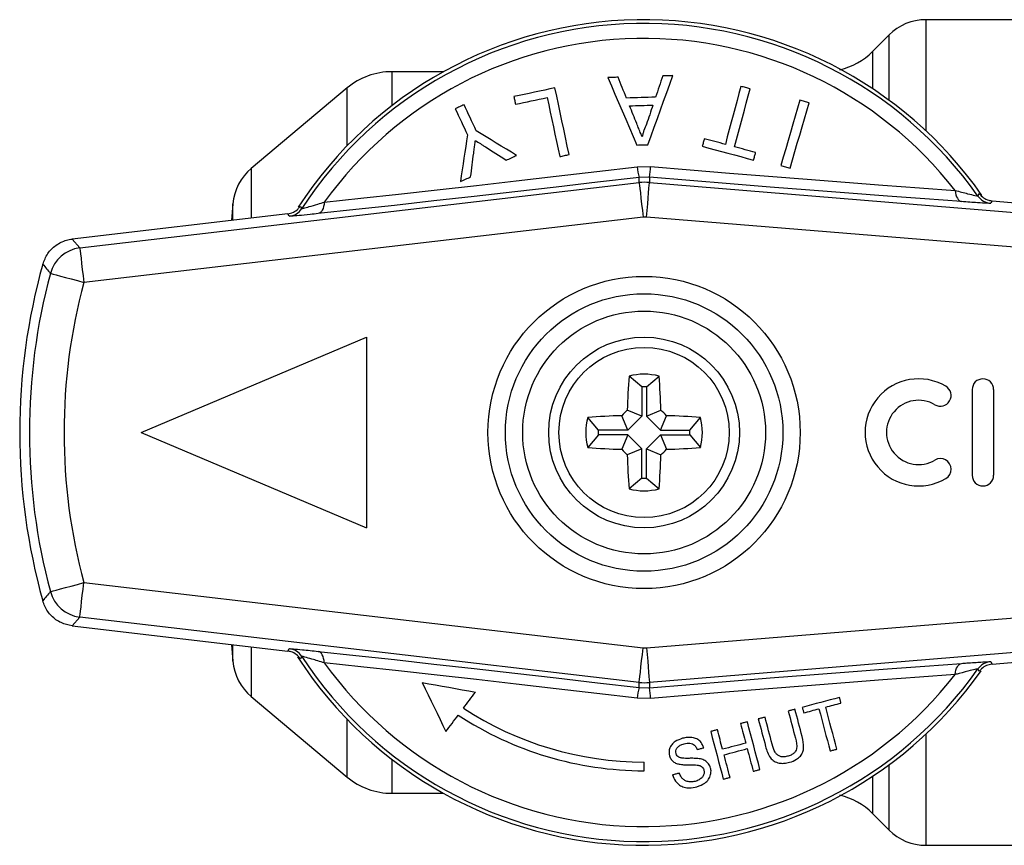
# Model space of a CAD drawing. Units: millimetres. Extents: x 174 to 233, y 98 to 262.
# Drawn here: x 174 to 203, y 99 to 123 of the extents above; entities that cross this region are included whole.
import ezdxf

# ---------------------------------------------------------------- set-up
doc = ezdxf.new("R2010")
doc.units = ezdxf.units.MM

msp = doc.modelspace()

# ---------------------------------------------------------------- linework, layer by layer
at = {"color": 7, "linetype": 'Continuous', "lineweight": 25}
for p, q in [((204.421, 122.59), (200.381, 122.59)), ((199.32, 122.151), (198.845, 121.676)), ((186.476, 121.09), (184.987, 121.09)), ((183.702, 120.622), (180.935, 118.301)), ((192.061, 118.347), (192.446, 118.354)), ((175.993, 116.01), (192.116, 117.892)), ((192.41, 118.047), (192.114, 118.042)), ((192.116, 117.892), (192.114, 118.042)), ((192.41, 118.047), (192.413, 117.897)), ((192.413, 117.897), (215.668, 115.99)), ((180.405, 117.282), (180.363, 116.802)), ((202.29, 117.367), (202.25, 117.297)), ((202.29, 117.367), (215.903, 116.251)), ((181.987, 116.991), (175.773, 116.266)), ((182.03, 116.923), (181.987, 116.991)), ((192.232, 116.899), (176.108, 115.017)), ((215.586, 114.993), (192.331, 116.9)), ((175.773, 116.266), (175.993, 116.01)), ((177.759, 110.69), (184.259, 113.44)), ((184.259, 113.44), (184.259, 107.94)), ((192.189, 112.008), (191.828, 112.315)), ((192.329, 112.008), (192.69, 112.315)), ((192.189, 112.008), (192.189, 111.162)), ((192.329, 112.008), (192.329, 111.162)), ((201.717, 111.928), (201.717, 109.459)), ((202.334, 111.928), (202.334, 109.459)), ((192.189, 111.162), (191.775, 111.334)), ((192.329, 111.162), (192.744, 111.334)), ((190.941, 110.76), (190.634, 111.121)), ((191.788, 110.76), (191.616, 111.174)), ((192.189, 111.162), (191.788, 110.76)), ((192.329, 111.162), (192.731, 110.76)), ((192.731, 110.76), (192.903, 111.174)), ((193.577, 110.76), (193.884, 111.121)), ((191.788, 110.76), (190.941, 110.76)), ((192.731, 110.76), (193.577, 110.76)), ((177.759, 110.69), (184.259, 107.94)), ((190.941, 110.62), (190.634, 110.259)), ((191.788, 110.62), (190.941, 110.62)), ((191.788, 110.62), (191.616, 110.206)), ((192.189, 110.218), (191.788, 110.62)), ((192.329, 110.218), (192.731, 110.62)), ((192.731, 110.62), (192.903, 110.206)), ((192.731, 110.62), (193.577, 110.62)), ((193.577, 110.62), (193.884, 110.259)), ((192.189, 110.218), (191.775, 110.046)), ((192.189, 109.372), (192.189, 110.218)), ((192.329, 110.218), (192.744, 110.046)), ((192.329, 109.372), (192.329, 110.218)), ((192.189, 109.372), (191.828, 109.065)), ((192.329, 109.372), (192.69, 109.065)), ((176.108, 106.363), (192.232, 104.481)), ((192.331, 104.48), (215.586, 106.387)), ((175.993, 105.37), (175.773, 105.114)), ((192.116, 103.488), (175.993, 105.37)), ((215.668, 105.39), (192.413, 103.483)), ((175.773, 105.114), (181.987, 104.389)), ((202.29, 104.013), (215.903, 105.129)), ((180.363, 104.578), (180.405, 104.098)), ((181.987, 104.389), (182.03, 104.457)), ((202.25, 104.083), (202.29, 104.013)), ((192.114, 103.338), (192.116, 103.488)), ((192.114, 103.338), (192.41, 103.333)), ((192.413, 103.483), (192.41, 103.333)), ((180.935, 103.079), (183.702, 100.758)), ((192.446, 103.026), (192.061, 103.033)), ((192.259, 100.94), (192.259, 101.19)), ((184.987, 100.29), (186.476, 100.29)), ((198.845, 99.704), (199.32, 99.229)), ((200.381, 98.79), (204.421, 98.79))]:
    msp.add_line(p, q, dxfattribs=at)
at = {"color": 8, "linetype": 'Continuous', "lineweight": 25}
for p, q in [((200.381, 122.59), (200.381, 119.388)), ((199.32, 120.269), (199.32, 122.151)), ((198.845, 121.676), (198.845, 120.601)), ((184.987, 121.09), (184.987, 120.11)), ((183.702, 118.959), (183.702, 120.622)), ((180.935, 118.301), (180.935, 116.869)), ((180.405, 116.807), (180.405, 117.282)), ((180.405, 104.098), (180.405, 104.573)), ((180.935, 104.511), (180.935, 103.079)), ((183.702, 100.758), (183.702, 102.421)), ((200.381, 101.992), (200.381, 98.79)), ((184.987, 101.27), (184.987, 100.29)), ((199.32, 99.229), (199.32, 101.111)), ((198.845, 100.779), (198.845, 99.704))]:
    msp.add_line(p, q, dxfattribs=at)
at = {"color": 7, "linetype": 'Continuous', "lineweight": 25, "flags": 128}
for points in [[(191.509, 120.93), (191.472, 120.929), (191.435, 120.928), (191.398, 120.927), (191.361, 120.926), (191.325, 120.925), (191.288, 120.924), (191.251, 120.922), (191.214, 120.921)], [(191.214, 120.921), (191.316, 120.685), (191.42, 120.446), (191.523, 120.205), (191.628, 119.963), (191.733, 119.719), (191.839, 119.473), (191.946, 119.226), (192.054, 118.977)], [(191.75, 120.331), (191.72, 120.407), (191.69, 120.482), (191.659, 120.557), (191.629, 120.632), (191.599, 120.707), (191.569, 120.782), (191.539, 120.856), (191.509, 120.93)], [(192.367, 118.986), (192.459, 119.241), (192.551, 119.495), (192.643, 119.746), (192.733, 119.996), (192.823, 120.244), (192.913, 120.49), (193.002, 120.735), (193.089, 120.977)], [(192.795, 120.968), (192.77, 120.892), (192.744, 120.816), (192.718, 120.74), (192.693, 120.664), (192.667, 120.587), (192.641, 120.51), (192.615, 120.433), (192.589, 120.356)], [(193.089, 120.977), (193.053, 120.976), (193.016, 120.975), (192.979, 120.974), (192.942, 120.973), (192.906, 120.972), (192.869, 120.97), (192.832, 120.969), (192.795, 120.968)], [(195.049, 120.668), (194.994, 120.464), (194.939, 120.258), (194.884, 120.051), (194.828, 119.842), (194.772, 119.633), (194.715, 119.422), (194.658, 119.209), (194.601, 118.996)], [(195.316, 120.597), (195.282, 120.606), (195.249, 120.614), (195.216, 120.623), (195.182, 120.632), (195.149, 120.641), (195.116, 120.65), (195.082, 120.659), (195.049, 120.668)], [(189.689, 120.624), (189.541, 120.593), (189.393, 120.561), (189.245, 120.53), (189.097, 120.498), (188.949, 120.467), (188.801, 120.435), (188.653, 120.404), (188.506, 120.373)], [(188.506, 120.373), (188.512, 120.345), (188.517, 120.317), (188.523, 120.29), (188.529, 120.262), (188.535, 120.234), (188.541, 120.206), (188.547, 120.179), (188.553, 120.151)], [(190.097, 118.701), (190.045, 118.947), (189.993, 119.192), (189.942, 119.435), (189.89, 119.676), (189.839, 119.916), (189.789, 120.154), (189.739, 120.39), (189.689, 120.624)], [(192.589, 120.356), (192.484, 120.353), (192.38, 120.35), (192.275, 120.347), (192.17, 120.344), (192.065, 120.341), (191.96, 120.338), (191.855, 120.334), (191.75, 120.331)], [(194.868, 118.924), (194.925, 119.138), (194.982, 119.35), (195.038, 119.561), (195.095, 119.771), (195.15, 119.98), (195.206, 120.187), (195.261, 120.392), (195.316, 120.597)], [(187.068, 120.14), (187.036, 120.126), (187.005, 120.111), (186.973, 120.096), (186.942, 120.082), (186.911, 120.067), (186.879, 120.052), (186.848, 120.038), (186.816, 120.023)], [(187.42, 119.386), (187.375, 119.481), (187.331, 119.576), (187.286, 119.671), (187.242, 119.766), (187.198, 119.86), (187.155, 119.954), (187.111, 120.047), (187.068, 120.14)], [(188.553, 120.151), (188.667, 120.175), (188.781, 120.199), (188.894, 120.223), (189.008, 120.248), (189.122, 120.272), (189.237, 120.296), (189.351, 120.32), (189.465, 120.345)], [(189.465, 120.345), (189.509, 120.137), (189.554, 119.927), (189.598, 119.717), (189.643, 119.505), (189.689, 119.291), (189.734, 119.077), (189.78, 118.861), (189.826, 118.644)], [(191.841, 120.107), (191.925, 120.109), (192.009, 120.112), (192.093, 120.114), (192.177, 120.117), (192.261, 120.119), (192.344, 120.122), (192.428, 120.124), (192.512, 120.127)], [(192.047, 119.595), (192.021, 119.66), (191.995, 119.724), (191.969, 119.788), (191.944, 119.852), (191.918, 119.916), (191.892, 119.98), (191.866, 120.043), (191.841, 120.107)], [(192.512, 120.127), (192.489, 120.058), (192.466, 119.99), (192.443, 119.921), (192.42, 119.852), (192.397, 119.784), (192.374, 119.715), (192.35, 119.645), (192.327, 119.576)], [(196.75, 120.266), (196.684, 120.038), (196.616, 119.807), (196.548, 119.575), (196.48, 119.341), (196.411, 119.105), (196.341, 118.868), (196.271, 118.628), (196.201, 118.388)], [(196.466, 118.31), (196.536, 118.551), (196.606, 118.79), (196.676, 119.028), (196.745, 119.263), (196.813, 119.497), (196.881, 119.73), (196.949, 119.96), (197.015, 120.189)], [(197.015, 120.189), (196.982, 120.199), (196.949, 120.208), (196.916, 120.218), (196.883, 120.228), (196.85, 120.237), (196.817, 120.247), (196.784, 120.257), (196.75, 120.266)], [(186.816, 120.023), (186.86, 119.93), (186.903, 119.836), (186.947, 119.743), (186.991, 119.648), (187.035, 119.554), (187.079, 119.459), (187.124, 119.364), (187.168, 119.268)], [(187.168, 119.268), (187.143, 119.102), (187.117, 118.936), (187.092, 118.768), (187.066, 118.6), (187.04, 118.432), (187.014, 118.262), (186.988, 118.093), (186.962, 117.922)], [(188.583, 118.678), (188.436, 118.768), (188.289, 118.857), (188.142, 118.946), (187.997, 119.035), (187.851, 119.123), (187.707, 119.211), (187.563, 119.298), (187.42, 119.386)], [(192.054, 118.977), (192.093, 118.978), (192.132, 118.979), (192.171, 118.981), (192.21, 118.982), (192.249, 118.983), (192.288, 118.984), (192.328, 118.985), (192.367, 118.986)], [(193.995, 119.158), (193.988, 119.131), (193.98, 119.103), (193.973, 119.076), (193.966, 119.049), (193.958, 119.022), (193.951, 118.994), (193.944, 118.967), (193.937, 118.94)], [(193.937, 118.94), (194.121, 118.89), (194.306, 118.841), (194.491, 118.791), (194.676, 118.742), (194.861, 118.692), (195.046, 118.643), (195.23, 118.593), (195.415, 118.544)], [(194.601, 118.996), (194.525, 119.016), (194.449, 119.036), (194.374, 119.056), (194.298, 119.077), (194.222, 119.097), (194.146, 119.117), (194.071, 119.138), (193.995, 119.158)], [(187.259, 118.061), (187.27, 118.146), (187.281, 118.232), (187.292, 118.317), (187.303, 118.402), (187.314, 118.486), (187.325, 118.571), (187.336, 118.655), (187.347, 118.74)], [(187.687, 118.923), (187.761, 118.876), (187.836, 118.828), (187.91, 118.78), (187.985, 118.732), (188.06, 118.684), (188.135, 118.636), (188.211, 118.588), (188.286, 118.54)], [(188.286, 118.54), (188.323, 118.557), (188.36, 118.574), (188.398, 118.592), (188.435, 118.609), (188.472, 118.626), (188.509, 118.644), (188.546, 118.661), (188.583, 118.678)], [(189.826, 118.644), (189.86, 118.651), (189.894, 118.658), (189.928, 118.665), (189.962, 118.673), (189.996, 118.68), (190.03, 118.687), (190.064, 118.694), (190.097, 118.701)], [(195.474, 118.762), (195.398, 118.782), (195.322, 118.802), (195.246, 118.823), (195.171, 118.843), (195.095, 118.863), (195.019, 118.883), (194.943, 118.904), (194.868, 118.924)], [(195.415, 118.544), (195.422, 118.571), (195.43, 118.598), (195.437, 118.626), (195.444, 118.653), (195.452, 118.68), (195.459, 118.707), (195.466, 118.735), (195.474, 118.762)], [(196.201, 118.388), (196.234, 118.378), (196.267, 118.368), (196.3, 118.359), (196.334, 118.349), (196.367, 118.339), (196.4, 118.33), (196.433, 118.32), (196.466, 118.31)], [(183.04, 117.33), (184.096, 117.444), (185.181, 117.563), (186.292, 117.686), (187.423, 117.813), (188.57, 117.943), (189.729, 118.076), (190.894, 118.211), (192.061, 118.347)], [(192.446, 118.354), (193.583, 118.26), (194.717, 118.169), (195.844, 118.079), (196.96, 117.991), (198.06, 117.906), (199.14, 117.824), (200.196, 117.745), (201.224, 117.669)], [(192.114, 118.042), (190.917, 117.902), (189.723, 117.764), (188.536, 117.628), (187.36, 117.495), (186.2, 117.365), (185.062, 117.238), (183.95, 117.116), (182.868, 116.999)], [(186.962, 117.922), (186.999, 117.94), (187.036, 117.957), (187.073, 117.974), (187.11, 117.992), (187.148, 118.009), (187.185, 118.026), (187.222, 118.044), (187.259, 118.061)], [(192.116, 117.892), (192.119, 117.87), (192.126, 117.811), (192.136, 117.719), (192.151, 117.595), (192.168, 117.445), (192.188, 117.275), (192.21, 117.09), (192.232, 116.899)], [(192.331, 116.9), (192.347, 117.093), (192.362, 117.278), (192.376, 117.449), (192.388, 117.599), (192.398, 117.723), (192.406, 117.816), (192.411, 117.875), (192.413, 117.897)], [(201.408, 117.345), (200.354, 117.423), (199.272, 117.504), (198.164, 117.588), (197.037, 117.676), (195.893, 117.765), (194.738, 117.858), (193.575, 117.951), (192.41, 118.047)], [(201.224, 117.669), (201.234, 117.603), (201.249, 117.542), (201.268, 117.488), (201.29, 117.441), (201.316, 117.403), (201.345, 117.374), (201.375, 117.354), (201.408, 117.345)], [(201.883, 117.507), (201.893, 117.523), (201.924, 117.576)], [(183.04, 117.33), (183.032, 117.264), (183.02, 117.202), (183.003, 117.147), (182.982, 117.099), (182.958, 117.06), (182.93, 117.03), (182.9, 117.009), (182.868, 116.999)], [(182.347, 117.213), (182.357, 117.197), (182.39, 117.145)], [(175.993, 116.01), (175.995, 115.988), (176.002, 115.93), (176.013, 115.837), (176.027, 115.713), (176.045, 115.564), (176.065, 115.393), (176.086, 115.209), (176.108, 115.017)], [(175.143, 115.276), (175.164, 115.27), (175.221, 115.255), (175.311, 115.231), (175.431, 115.199), (175.577, 115.16), (175.743, 115.115), (175.922, 115.067), (176.108, 115.017)], [(175.143, 106.104), (175.164, 106.11), (175.221, 106.125), (175.311, 106.149), (175.431, 106.181), (175.577, 106.22), (175.743, 106.265), (175.922, 106.313), (176.108, 106.363)], [(175.993, 105.37), (175.995, 105.392), (176.002, 105.45), (176.013, 105.543), (176.027, 105.667), (176.045, 105.816), (176.065, 105.987), (176.086, 106.171), (176.108, 106.363)], [(192.116, 103.488), (192.119, 103.51), (192.126, 103.569), (192.136, 103.661), (192.151, 103.785), (192.168, 103.935), (192.188, 104.105), (192.21, 104.29), (192.232, 104.481)], [(192.331, 104.48), (192.347, 104.287), (192.362, 104.102), (192.376, 103.931), (192.388, 103.781), (192.398, 103.657), (192.406, 103.564), (192.411, 103.505), (192.413, 103.483)], [(182.39, 104.235), (182.38, 104.218), (182.347, 104.167)], [(182.868, 104.381), (183.95, 104.264), (185.062, 104.142), (186.2, 104.015), (187.36, 103.885), (188.536, 103.752), (189.723, 103.616), (190.917, 103.478), (192.114, 103.338)], [(183.04, 104.05), (183.032, 104.116), (183.02, 104.178), (183.003, 104.233), (182.982, 104.281), (182.958, 104.32), (182.93, 104.35), (182.9, 104.371), (182.868, 104.381)], [(192.061, 103.033), (190.894, 103.169), (189.729, 103.304), (188.57, 103.437), (187.423, 103.567), (186.292, 103.694), (185.181, 103.817), (184.096, 103.936), (183.04, 104.05)], [(192.41, 103.333), (193.575, 103.429), (194.738, 103.522), (195.893, 103.615), (197.037, 103.704), (198.164, 103.792), (199.272, 103.876), (200.354, 103.957), (201.408, 104.035)], [(201.224, 103.711), (201.234, 103.777), (201.249, 103.838), (201.268, 103.892), (201.29, 103.939), (201.316, 103.977), (201.345, 104.006), (201.375, 104.026), (201.408, 104.035)], [(201.224, 103.711), (200.196, 103.635), (199.14, 103.556), (198.06, 103.474), (196.96, 103.389), (195.844, 103.301), (194.717, 103.211), (193.583, 103.12), (192.446, 103.026)], [(201.924, 103.804), (201.914, 103.821), (201.883, 103.873)], [(185.863, 103.482), (185.949, 103.304), (186.035, 103.126), (186.12, 102.949), (186.206, 102.772), (186.291, 102.596), (186.376, 102.42), (186.46, 102.244), (186.545, 102.07)], [(185.863, 103.482), (186.053, 103.448), (186.243, 103.414), (186.435, 103.379), (186.626, 103.345), (186.818, 103.31), (187.011, 103.276), (187.204, 103.241), (187.397, 103.206)], [(187.051, 102.745), (187.094, 102.802), (187.137, 102.86), (187.18, 102.917), (187.224, 102.975), (187.267, 103.032), (187.31, 103.09), (187.354, 103.148), (187.397, 103.206)], [(197.892, 103.051), (197.758, 103.015), (197.625, 102.98), (197.491, 102.945), (197.357, 102.909), (197.222, 102.874), (197.088, 102.838), (196.953, 102.803), (196.819, 102.767)], [(197.934, 102.892), (197.929, 102.912), (197.923, 102.932), (197.918, 102.952), (197.913, 102.971), (197.908, 102.991), (197.903, 103.011), (197.897, 103.031), (197.892, 103.051)], [(196.819, 102.767), (196.824, 102.747), (196.829, 102.727), (196.834, 102.708), (196.84, 102.688), (196.845, 102.668), (196.85, 102.648), (196.855, 102.628), (196.861, 102.609)], [(197.494, 102.776), (197.549, 102.791), (197.604, 102.805), (197.659, 102.82), (197.714, 102.834), (197.769, 102.849), (197.824, 102.863), (197.879, 102.878), (197.934, 102.892)], [(197.815, 101.562), (197.775, 101.711), (197.736, 101.861), (197.696, 102.012), (197.656, 102.163), (197.616, 102.315), (197.575, 102.468), (197.535, 102.622), (197.494, 102.776)], [(186.545, 102.07), (186.589, 102.129), (186.633, 102.188), (186.678, 102.247), (186.722, 102.306), (186.767, 102.365), (186.811, 102.425), (186.856, 102.485), (186.901, 102.544)], [(195.745, 102.483), (195.721, 102.477), (195.697, 102.471), (195.673, 102.464), (195.649, 102.458), (195.624, 102.451), (195.6, 102.445), (195.576, 102.439), (195.552, 102.432)], [(195.952, 101.703), (195.926, 101.799), (195.9, 101.896), (195.875, 101.993), (195.849, 102.091), (195.823, 102.189), (195.797, 102.287), (195.771, 102.385), (195.745, 102.483)], [(196.608, 102.711), (196.583, 102.705), (196.559, 102.698), (196.535, 102.692), (196.511, 102.686), (196.487, 102.679), (196.462, 102.673), (196.438, 102.666), (196.414, 102.66)], [(196.414, 102.66), (196.44, 102.562), (196.466, 102.463), (196.492, 102.365), (196.518, 102.268), (196.543, 102.17), (196.569, 102.073), (196.595, 101.976), (196.62, 101.88)], [(196.816, 101.922), (196.79, 102.019), (196.764, 102.117), (196.739, 102.216), (196.712, 102.314), (196.686, 102.413), (196.66, 102.512), (196.634, 102.612), (196.608, 102.711)], [(196.861, 102.609), (196.916, 102.623), (196.971, 102.638), (197.026, 102.652), (197.081, 102.667), (197.136, 102.681), (197.191, 102.696), (197.246, 102.71), (197.3, 102.725)], [(197.3, 102.725), (197.341, 102.571), (197.382, 102.417), (197.422, 102.264), (197.462, 102.112), (197.502, 101.96), (197.542, 101.81), (197.582, 101.66), (197.621, 101.511)], [(195.235, 102.349), (195.211, 102.342), (195.187, 102.336), (195.163, 102.329), (195.138, 102.323), (195.114, 102.317), (195.09, 102.31), (195.066, 102.304), (195.042, 102.297)], [(195.042, 102.297), (195.06, 102.227), (195.079, 102.156), (195.098, 102.085), (195.116, 102.015), (195.135, 101.944), (195.153, 101.874), (195.172, 101.804), (195.19, 101.734)], [(195.598, 100.976), (195.553, 101.144), (195.508, 101.314), (195.464, 101.484), (195.418, 101.655), (195.373, 101.827), (195.327, 102), (195.281, 102.174), (195.235, 102.349)], [(195.552, 102.432), (195.578, 102.333), (195.604, 102.233), (195.631, 102.134), (195.657, 102.035), (195.683, 101.937), (195.709, 101.838), (195.735, 101.74), (195.76, 101.643)], [(194.373, 102.121), (194.349, 102.114), (194.325, 102.108), (194.3, 102.102), (194.276, 102.095), (194.252, 102.089), (194.228, 102.082), (194.204, 102.076), (194.179, 102.07)], [(194.179, 102.07), (194.225, 101.895), (194.271, 101.721), (194.317, 101.548), (194.363, 101.376), (194.408, 101.205), (194.453, 101.035), (194.497, 100.866), (194.542, 100.697)], [(194.522, 101.558), (194.503, 101.628), (194.485, 101.698), (194.466, 101.768), (194.448, 101.838), (194.429, 101.909), (194.41, 101.979), (194.392, 102.05), (194.373, 102.121)], [(195.19, 101.734), (195.107, 101.712), (195.023, 101.69), (194.94, 101.668), (194.856, 101.646), (194.772, 101.624), (194.689, 101.602), (194.605, 101.58), (194.522, 101.558)], [(193.789, 101.552), (193.813, 101.559), (193.837, 101.565), (193.862, 101.572), (193.886, 101.578), (193.91, 101.584), (193.934, 101.591), (193.958, 101.597), (193.982, 101.604)], [(194.563, 101.399), (194.647, 101.421), (194.731, 101.444), (194.814, 101.466), (194.898, 101.488), (194.981, 101.51), (195.065, 101.532), (195.149, 101.554), (195.232, 101.576)], [(194.736, 100.748), (194.714, 100.829), (194.693, 100.91), (194.671, 100.991), (194.65, 101.072), (194.628, 101.154), (194.607, 101.235), (194.585, 101.317), (194.563, 101.399)], [(195.232, 101.576), (195.254, 101.494), (195.275, 101.412), (195.297, 101.33), (195.319, 101.249), (195.34, 101.168), (195.361, 101.086), (195.383, 101.006), (195.404, 100.925)], [(197.621, 101.511), (197.645, 101.517), (197.67, 101.524), (197.694, 101.53), (197.718, 101.536), (197.742, 101.543), (197.766, 101.549), (197.791, 101.556), (197.815, 101.562)], [(193.273, 100.87), (193.249, 100.864), (193.224, 100.857), (193.2, 100.851), (193.176, 100.845), (193.152, 100.838), (193.128, 100.832), (193.103, 100.825), (193.079, 100.819)], [(195.404, 100.925), (195.428, 100.931), (195.453, 100.938), (195.477, 100.944), (195.501, 100.951), (195.525, 100.957), (195.549, 100.963), (195.574, 100.97), (195.598, 100.976)], [(194.542, 100.697), (194.566, 100.704), (194.59, 100.71), (194.615, 100.716), (194.639, 100.723), (194.663, 100.729), (194.687, 100.736), (194.711, 100.742), (194.736, 100.748)]]:
    msp.add_lwpolyline(points, dxfattribs=at)
at = {"color": 7, "linetype": 'Continuous', "lineweight": 25}
for radius in [4.5, 4, 3.5, 2.75, 2.455]:
    msp.add_circle((192.259, 110.69), radius, dxfattribs=at)
for centre, radius, start, end in [((192.259, 110.69), 11.9, 35.0609, 146.8928), ((192.259, 110.69), 11.793, 35.3108, 146.8114), ((200.381, 121.09), 1.5, 90, 135), ((192.259, 110.69), 11.361, 37.8991, 144.2383), ((197.431, 123.09), 2, 283.5242, 315), ((184.987, 119.09), 2, 90, 130), ((181.9, 117.152), 1.5, 130, 175), ((193.871, 118.504), 1.817, 184.9612, 194.7378), ((189.627, 118.531), 2.825, 350.1371, 356.4024), ((202.291, 117.796), 0.5, 215.3193, 265.3032), ((181.972, 117.419), 0.5, 276.6643, 326.8031), ((176.109, 115.017), 1, 96.6687, 164.9886), ((192.259, 110.69), 18, 164.3603, 195.6397), ((227.945, 158.442), 68.201, 218.977, 219.26572), ((192.259, 110.69), 17.72, 165.0014, 194.9986), ((192.259, 110.69), 16.721, 165.0014, 194.9986), ((211.975, 110.728), 20.21, 175.4957, 178.2823), ((192.259, 110.69), 1.681, 75.1414, 104.8586), ((172.543, 110.728), 20.21, 1.7177, 4.5043), ((200.173, 110.693), 1.544, 59.4775, 300.5225), ((202.025, 111.928), 0.309, 360, 180), ((192.259, 110.69), 1.32, 86.965, 93.035), ((200.8, 111.757), 0.309, 239.4775, 59.4775), ((200.173, 110.693), 0.926, 59.4775, 300.5225), ((206.92, 96.029), 21.531, 134.7006, 135.2994), ((177.599, 96.029), 21.531, 44.7006, 45.2994), ((192.259, 110.69), 1.681, 165.1414, 194.8586), ((192.222, 90.974), 20.21, 91.7177, 94.5043), ((192.297, 90.974), 20.21, 85.4957, 88.2823), ((192.259, 110.69), 1.681, 345.1414, 14.8586), ((192.259, 110.69), 1.32, 176.965, 183.035), ((192.259, 110.69), 1.32, 356.965, 3.035), ((192.222, 130.406), 20.21, 265.4957, 268.2823), ((206.92, 125.351), 21.531, 224.7006, 225.2994), ((177.599, 125.351), 21.531, 314.7006, 315.2994), ((192.297, 130.406), 20.21, 271.7177, 274.5043), ((211.975, 110.652), 20.21, 181.7177, 184.5043), ((172.543, 110.652), 20.21, 355.4957, 358.2823), ((200.8, 109.63), 0.309, 300.5225, 120.5225), ((192.259, 110.69), 1.32, 266.965, 273.035), ((202.025, 109.459), 0.309, 180, 0), ((192.259, 110.69), 1.681, 255.1414, 284.8586), ((228.102, 62.811), 68.404, 140.73471, 141.02257), ((176.109, 106.363), 1, 195.0114, 263.3313), ((181.972, 103.961), 0.5, 33.1969, 83.3357), ((192.259, 110.69), 11.9, 212.9433, 324.7359), ((192.259, 110.69), 11.793, 213.1886, 324.6892), ((181.9, 104.228), 1.5, 185, 230), ((192.259, 110.69), 11.361, 215.7617, 322.1009), ((202.291, 103.584), 0.5, 94.6968, 144.6807), ((193.871, 102.876), 1.817, 165.2622, 175.0388), ((189.627, 102.849), 2.825, 3.5976, 9.8629), ((192.259, 110.69), 9.75, 236.6614, 270), ((192.259, 110.69), 9.5, 236.7544, 270), ((184.987, 102.29), 2, 230, 270), ((197.431, 98.29), 2, 45, 76.4758), ((200.381, 100.29), 1.5, 225, 270)]:
    msp.add_arc(centre, radius, start, end, dxfattribs=at)
for centre, major_axis, ratio, start_param, end_param in [((192.29, 116.402), (1.5, 0.026), 0.999949, 1.471815, 1.669778), ((192.29, 116.402), (-0.009, 0.5), 0.999846, 6.184204, 6.382167), ((192.29, 104.978), (-0.009, -0.5), 0.999846, 6.184204, 6.382167), ((192.29, 104.978), (1.5, -0.026), 0.999949, 4.613408, 4.81137)]:
    msp.add_ellipse(centre, major_axis=major_axis, ratio=ratio, start_param=start_param, end_param=end_param, dxfattribs=at)
for points, knots in [([(192.204, 119.209), (192.19, 119.241), (192.158, 119.322), (192.106, 119.451), (192.067, 119.547), (192.047, 119.595)], [0, 0, 0, 0, 0.249985, 0.624979, 1, 1, 1, 1]), ([(192.327, 119.576), (192.301, 119.517), (192.262, 119.428), (192.224, 119.304), (192.21, 119.241), (192.204, 119.209)], [0, 0, 0, 0, 0.4968413, 0.7479099, 1, 1, 1, 1]), ([(187.347, 118.74), (187.351, 118.771), (187.36, 118.848), (187.376, 118.972), (187.389, 119.064), (187.395, 119.11)], [0, 0, 0, 0, 0.249985, 0.624982, 1, 1, 1, 1]), ([(187.395, 119.11), (187.443, 119.079), (187.516, 119.032), (187.613, 118.97), (187.662, 118.939), (187.687, 118.923)], [0, 0, 0, 0, 0.499971, 0.749983, 1, 1, 1, 1]), ([(201.224, 117.669), (201.351, 117.635), (201.572, 117.577), (201.798, 117.522), (201.87, 117.507), (201.882, 117.506), (201.882, 117.506), (201.883, 117.507)], [0, 0, 0, 0, 0.390913, 0.684273, 0.926708, 0.963936, 1, 1, 1, 1]), ([(201.924, 117.576), (201.961, 117.533), (202.035, 117.448), (202.17, 117.385), (202.258, 117.372), (202.29, 117.367)], [0, 0, 0, 0, 0.387544, 0.775086, 1, 1, 1, 1]), ([(182.39, 117.145), (182.4, 117.146), (182.41, 117.148), (182.483, 117.166), (182.606, 117.2), (182.822, 117.263), (182.979, 117.311), (183.04, 117.33)], [0, 0, 0, 0, 0.229606, 0.251203, 0.512574, 0.808878, 1, 1, 1, 1]), ([(202.25, 117.297), (202.249, 117.297), (202.245, 117.294), (202.155, 117.296), (201.863, 117.313), (201.57, 117.334), (201.408, 117.345)], [0, 0, 0, 0, 0.038953, 0.336454, 0.632297, 1, 1, 1, 1]), ([(181.987, 116.991), (182.042, 117.003), (182.152, 117.028), (182.274, 117.116), (182.327, 117.187), (182.347, 117.213)], [0, 0, 0, 0, 0.386349, 0.7727, 1, 1, 1, 1]), ([(182.868, 116.999), (182.789, 116.991), (182.582, 116.969), (182.306, 116.941), (182.078, 116.921), (182.046, 116.922), (182.03, 116.923)], [0, 0, 0, 0, 0.176657, 0.462915, 0.731043, 1, 1, 1, 1]), ([(174.926, 115.543), (174.967, 115.648), (175.049, 115.859), (175.295, 116.099), (175.551, 116.229), (175.717, 116.257), (175.773, 116.266)], [0, 0, 0, 0, 0.28536, 0.570722, 0.856061, 1, 1, 1, 1]), ([(175.773, 105.114), (175.662, 105.138), (175.441, 105.186), (175.165, 105.392), (174.997, 105.624), (174.944, 105.784), (174.926, 105.837)], [0, 0, 0, 0, 0.285361, 0.570721, 0.856062, 1, 1, 1, 1]), ([(182.03, 104.457), (182.03, 104.458), (182.035, 104.46), (182.124, 104.455), (182.415, 104.429), (182.706, 104.398), (182.868, 104.381)], [0, 0, 0, 0, 0.038394, 0.336342, 0.632647, 1, 1, 1, 1]), ([(182.347, 104.167), (182.311, 104.211), (182.24, 104.298), (182.107, 104.367), (182.02, 104.383), (181.987, 104.389)], [0, 0, 0, 0, 0.3863484, 0.7726974, 1, 1, 1, 1]), ([(183.04, 104.05), (182.915, 104.088), (182.697, 104.154), (182.474, 104.217), (182.403, 104.234), (182.391, 104.235), (182.39, 104.235), (182.39, 104.235)], [0, 0, 0, 0, 0.390402, 0.684214, 0.926597, 0.964432, 1, 1, 1, 1]), ([(201.408, 104.035), (201.459, 104.039), (201.669, 104.054), (201.956, 104.073), (202.201, 104.086), (202.234, 104.084), (202.25, 104.083)], [0, 0, 0, 0, 0.114801, 0.463903, 0.731534, 1, 1, 1, 1]), ([(202.29, 104.013), (202.234, 104.002), (202.124, 103.982), (202, 103.899), (201.944, 103.83), (201.924, 103.804)], [0, 0, 0, 0, 0.387543, 0.775086, 1, 1, 1, 1]), ([(201.883, 103.873), (201.873, 103.873), (201.863, 103.872), (201.789, 103.856), (201.65, 103.823), (201.425, 103.765), (201.265, 103.722), (201.224, 103.711)], [0, 0, 0, 0, 0.229408, 0.250589, 0.511398, 0.875089, 1, 1, 1, 1]), ([(193.982, 101.604), (193.96, 101.656), (193.922, 101.748), (193.81, 101.846), (193.669, 101.9), (193.514, 101.906), (193.411, 101.884), (193.367, 101.874)], [0, 0, 0, 0, 0.241924, 0.419343, 0.597686, 0.825091, 1, 1, 1, 1]), ([(196.45, 101.183), (196.522, 101.206), (196.64, 101.244), (196.769, 101.359), (196.841, 101.479), (196.875, 101.675), (196.841, 101.819), (196.816, 101.922)], [0, 0, 0, 0, 0.221091, 0.362641, 0.503886, 0.647983, 1, 1, 1, 1]), ([(193.367, 101.874), (193.294, 101.848), (193.176, 101.807), (193.049, 101.694), (192.988, 101.578), (192.971, 101.466), (192.984, 101.4), (192.99, 101.372)], [0, 0, 0, 0, 0.309081, 0.501331, 0.694845, 0.873523, 1, 1, 1, 1]), ([(193.18, 101.436), (193.176, 101.463), (193.168, 101.514), (193.199, 101.589), (193.258, 101.655), (193.337, 101.694), (193.394, 101.711), (193.416, 101.717)], [0, 0, 0, 0, 0.206468, 0.401028, 0.59017, 0.838652, 1, 1, 1, 1]), ([(193.416, 101.717), (193.47, 101.728), (193.549, 101.744), (193.653, 101.718), (193.723, 101.67), (193.765, 101.61), (193.783, 101.566), (193.789, 101.552)], [0, 0, 0, 0, 0.337906, 0.502186, 0.666641, 0.895567, 1, 1, 1, 1]), ([(195.76, 101.643), (195.794, 101.526), (195.842, 101.363), (196, 101.209), (196.141, 101.155), (196.296, 101.148), (196.397, 101.171), (196.45, 101.183)], [0, 0, 0, 0, 0.39087, 0.546185, 0.702325, 0.843488, 1, 1, 1, 1]), ([(196.389, 101.355), (196.346, 101.346), (196.271, 101.332), (196.168, 101.353), (196.09, 101.4), (196.002, 101.513), (195.973, 101.622), (195.952, 101.703)], [0, 0, 0, 0, 0.182711, 0.321478, 0.460389, 0.600542, 1, 1, 1, 1]), ([(196.62, 101.88), (196.647, 101.778), (196.679, 101.653), (196.63, 101.501), (196.575, 101.438), (196.492, 101.386), (196.425, 101.366), (196.389, 101.355)], [0, 0, 0, 0, 0.4884683, 0.597222, 0.7065479, 0.842207, 1, 1, 1, 1]), ([(192.99, 101.372), (193.004, 101.334), (193.03, 101.263), (193.115, 101.184), (193.199, 101.146), (193.253, 101.133), (193.271, 101.129)], [0, 0, 0, 0, 0.325754, 0.596933, 0.867488, 1, 1, 1, 1]), ([(193.261, 101.328), (193.243, 101.341), (193.207, 101.366), (193.188, 101.409), (193.181, 101.432), (193.18, 101.436)], [0, 0, 0, 0, 0.45981, 0.917587, 1, 1, 1, 1]), ([(193.849, 101.286), (193.8, 101.29), (193.702, 101.299), (193.536, 101.298), (193.384, 101.29), (193.29, 101.318), (193.261, 101.328)], [0, 0, 0, 0, 0.250242, 0.49992, 0.842182, 1, 1, 1, 1]), ([(193.271, 101.129), (193.313, 101.123), (193.42, 101.108), (193.595, 101.113), (193.724, 101.106), (193.789, 101.103)], [0, 0, 0, 0, 0.250083, 0.625165, 1, 1, 1, 1]), ([(193.789, 101.103), (193.822, 101.097), (193.878, 101.087), (193.939, 101.044), (193.97, 101), (193.98, 100.969), (193.984, 100.957)], [0, 0, 0, 0, 0.363192, 0.603895, 0.843849, 1, 1, 1, 1]), ([(194.175, 101.017), (194.16, 101.059), (194.131, 101.136), (194.04, 101.223), (193.941, 101.268), (193.875, 101.281), (193.849, 101.286)], [0, 0, 0, 0, 0.313222, 0.574134, 0.834674, 1, 1, 1, 1]), ([(193.079, 100.819), (193.103, 100.757), (193.146, 100.647), (193.27, 100.526), (193.41, 100.458), (193.587, 100.437), (193.71, 100.463), (193.784, 100.478)], [0, 0, 0, 0, 0.2403769, 0.4325546, 0.5956084, 0.7583057, 1, 1, 1, 1]), ([(193.734, 100.634), (193.685, 100.625), (193.597, 100.609), (193.477, 100.635), (193.387, 100.684), (193.318, 100.765), (193.29, 100.831), (193.273, 100.87)], [0, 0, 0, 0, 0.239118, 0.43471, 0.599183, 0.763407, 1, 1, 1, 1]), ([(193.984, 100.957), (193.988, 100.926), (193.996, 100.864), (193.961, 100.776), (193.89, 100.702), (193.81, 100.657), (193.753, 100.64), (193.734, 100.634)], [0, 0, 0, 0, 0.217336, 0.4349605, 0.6266342, 0.878957, 1, 1, 1, 1]), ([(193.784, 100.478), (193.863, 100.507), (193.994, 100.555), (194.125, 100.689), (194.185, 100.826), (194.192, 100.94), (194.179, 101.001), (194.175, 101.017)], [0, 0, 0, 0, 0.314233, 0.520661, 0.727662, 0.92972, 1, 1, 1, 1])]:
    msp.add_open_spline(points, degree=3, knots=knots, dxfattribs=at)

doc.saveas('drawing.dxf')
